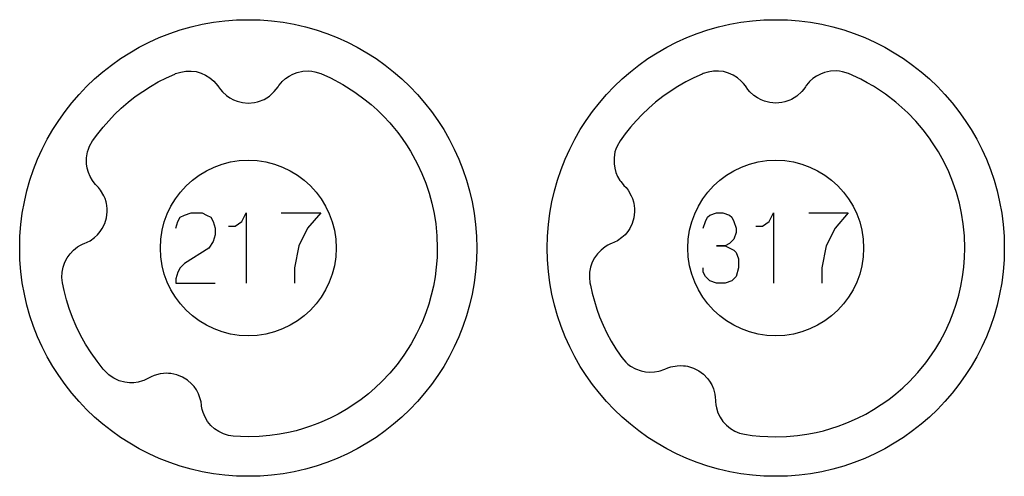
# Model space of a CAD drawing. Extents: x -212 to 474, y -1643 to 77.
# Drawn here: x -182 to -126, y -1463 to -1437 of the extents above; entities that cross this region are included whole.
import ezdxf

# ---------------------------------------------------------------- set-up
doc = ezdxf.new("R2010")
doc.units = 0
doc.layers.add('Capa por Defecto', color=1, linetype='CONTINUOUS')

msp = doc.modelspace()

# ---------------------------------------------------------------- linework, layer by layer
at = {"layer": 'Capa por Defecto'}
for points in [[(-182.125, -1450), (-182.108, -1449.331), (-182.058, -1448.671), (-181.975, -1448.02), (-181.861, -1447.38), (-181.716, -1446.751), (-181.541, -1446.134), (-181.336, -1445.53), (-181.103, -1444.94), (-180.843, -1444.364), (-180.556, -1443.803), (-180.243, -1443.259), (-179.905, -1442.732), (-179.542, -1442.222), (-179.156, -1441.731), (-178.748, -1441.259), (-178.317, -1440.808), (-177.866, -1440.377), (-177.394, -1439.969), (-176.903, -1439.583), (-176.393, -1439.22), (-175.866, -1438.882), (-175.322, -1438.569), (-174.761, -1438.282), (-174.185, -1438.022), (-173.595, -1437.789), (-172.991, -1437.584), (-172.374, -1437.409), (-171.745, -1437.264), (-171.105, -1437.15), (-170.454, -1437.067), (-169.794, -1437.017), (-169.125, -1437), (-168.456, -1437.017), (-167.796, -1437.067), (-167.145, -1437.15), (-166.505, -1437.264), (-165.876, -1437.409), (-165.259, -1437.584), (-164.655, -1437.789), (-164.065, -1438.022), (-163.489, -1438.282), (-162.928, -1438.569), (-162.384, -1438.882), (-161.857, -1439.22), (-161.347, -1439.583), (-160.856, -1439.969), (-160.384, -1440.377), (-159.933, -1440.808), (-159.502, -1441.259), (-159.094, -1441.731), (-158.708, -1442.222), (-158.345, -1442.732), (-158.007, -1443.259), (-157.694, -1443.803), (-157.407, -1444.364), (-157.147, -1444.94), (-156.914, -1445.53), (-156.709, -1446.134), (-156.534, -1446.751), (-156.389, -1447.38), (-156.275, -1448.02), (-156.192, -1448.671), (-156.142, -1449.331), (-156.125, -1450), (-156.142, -1450.669), (-156.192, -1451.329), (-156.275, -1451.98), (-156.389, -1452.62), (-156.534, -1453.249), (-156.709, -1453.866), (-156.914, -1454.47), (-157.147, -1455.06), (-157.407, -1455.636), (-157.694, -1456.197), (-158.007, -1456.741), (-158.345, -1457.268), (-158.708, -1457.778), (-159.094, -1458.269), (-159.502, -1458.741), (-159.933, -1459.192), (-160.384, -1459.623), (-160.856, -1460.031), (-161.347, -1460.417), (-161.857, -1460.78), (-162.384, -1461.118), (-162.928, -1461.431), (-163.489, -1461.718), (-164.065, -1461.978), (-164.655, -1462.211), (-165.259, -1462.416), (-165.876, -1462.591), (-166.505, -1462.736), (-167.145, -1462.85), (-167.796, -1462.933), (-168.456, -1462.983), (-169.125, -1463), (-169.794, -1462.983), (-170.454, -1462.933), (-171.105, -1462.85), (-171.745, -1462.736), (-172.374, -1462.591), (-172.991, -1462.416), (-173.595, -1462.211), (-174.185, -1461.978), (-174.761, -1461.718), (-175.322, -1461.431), (-175.866, -1461.118), (-176.393, -1460.78), (-176.903, -1460.417), (-177.394, -1460.031), (-177.866, -1459.623), (-178.317, -1459.192), (-178.748, -1458.741), (-179.156, -1458.269), (-179.542, -1457.778), (-179.905, -1457.268), (-180.243, -1456.741), (-180.556, -1456.197), (-180.843, -1455.636), (-181.103, -1455.06), (-181.336, -1454.47), (-181.541, -1453.866), (-181.716, -1453.249), (-181.861, -1452.62), (-181.975, -1451.98), (-182.058, -1451.329), (-182.108, -1450.669), (-182.125, -1450)], [(-152.125, -1450), (-152.108, -1449.331), (-152.058, -1448.671), (-151.975, -1448.02), (-151.861, -1447.38), (-151.716, -1446.751), (-151.541, -1446.134), (-151.336, -1445.53), (-151.103, -1444.94), (-150.843, -1444.364), (-150.556, -1443.803), (-150.243, -1443.259), (-149.905, -1442.732), (-149.542, -1442.222), (-149.156, -1441.731), (-148.748, -1441.259), (-148.317, -1440.808), (-147.866, -1440.377), (-147.394, -1439.969), (-146.903, -1439.583), (-146.393, -1439.22), (-145.866, -1438.882), (-145.322, -1438.569), (-144.761, -1438.282), (-144.185, -1438.022), (-143.595, -1437.789), (-142.991, -1437.584), (-142.374, -1437.409), (-141.745, -1437.264), (-141.105, -1437.15), (-140.454, -1437.067), (-139.794, -1437.017), (-139.125, -1437), (-138.456, -1437.017), (-137.796, -1437.067), (-137.145, -1437.15), (-136.505, -1437.264), (-135.876, -1437.409), (-135.259, -1437.584), (-134.655, -1437.789), (-134.065, -1438.022), (-133.489, -1438.282), (-132.928, -1438.569), (-132.384, -1438.882), (-131.857, -1439.22), (-131.347, -1439.583), (-130.856, -1439.969), (-130.384, -1440.377), (-129.933, -1440.808), (-129.502, -1441.259), (-129.094, -1441.731), (-128.708, -1442.222), (-128.345, -1442.732), (-128.007, -1443.259), (-127.694, -1443.803), (-127.407, -1444.364), (-127.147, -1444.94), (-126.914, -1445.53), (-126.709, -1446.134), (-126.534, -1446.751), (-126.389, -1447.38), (-126.275, -1448.02), (-126.192, -1448.671), (-126.142, -1449.331), (-126.125, -1450), (-126.142, -1450.669), (-126.192, -1451.329), (-126.275, -1451.98), (-126.389, -1452.62), (-126.534, -1453.249), (-126.709, -1453.866), (-126.914, -1454.47), (-127.147, -1455.06), (-127.407, -1455.636), (-127.694, -1456.197), (-128.007, -1456.741), (-128.345, -1457.268), (-128.708, -1457.778), (-129.094, -1458.269), (-129.502, -1458.741), (-129.933, -1459.192), (-130.384, -1459.623), (-130.856, -1460.031), (-131.347, -1460.417), (-131.857, -1460.78), (-132.384, -1461.118), (-132.928, -1461.431), (-133.489, -1461.718), (-134.065, -1461.978), (-134.655, -1462.211), (-135.259, -1462.416), (-135.876, -1462.591), (-136.505, -1462.736), (-137.145, -1462.85), (-137.796, -1462.933), (-138.456, -1462.983), (-139.125, -1463), (-139.794, -1462.983), (-140.454, -1462.933), (-141.105, -1462.85), (-141.745, -1462.736), (-142.374, -1462.591), (-142.991, -1462.416), (-143.595, -1462.211), (-144.185, -1461.978), (-144.761, -1461.718), (-145.322, -1461.431), (-145.866, -1461.118), (-146.393, -1460.78), (-146.903, -1460.417), (-147.394, -1460.031), (-147.866, -1459.623), (-148.317, -1459.192), (-148.748, -1458.741), (-149.156, -1458.269), (-149.542, -1457.778), (-149.905, -1457.268), (-150.243, -1456.741), (-150.556, -1456.197), (-150.843, -1455.636), (-151.103, -1455.06), (-151.336, -1454.47), (-151.541, -1453.866), (-151.716, -1453.249), (-151.861, -1452.62), (-151.975, -1451.98), (-152.058, -1451.329), (-152.108, -1450.669), (-152.125, -1450)], [(-179.694, -1451.976), (-179.725, -1451.676), (-179.714, -1451.375), (-179.659, -1451.089), (-179.563, -1450.814), (-179.429, -1450.558), (-179.26, -1450.324), (-179.06, -1450.117), (-178.831, -1449.94), (-178.675, -1449.847), (-178.514, -1449.77), (-178.458, -1449.746), (-178.287, -1449.674), (-178.123, -1449.586), (-177.871, -1449.407), (-177.696, -1449.244), (-177.543, -1449.062), (-177.427, -1448.887), (-177.287, -1448.6), (-177.193, -1448.286), (-177.151, -1447.938), (-177.151, -1447.763), (-177.169, -1447.588), (-177.19, -1447.468), (-177.214, -1447.365), (-177.267, -1447.191), (-177.34, -1447.021), (-177.526, -1446.701), (-177.636, -1446.563), (-177.757, -1446.434), (-177.807, -1446.381), (-177.94, -1446.219), (-177.989, -1446.149), (-178.117, -1445.931), (-178.216, -1445.698), (-178.284, -1445.455), (-178.322, -1445.204), (-178.323, -1444.867), (-178.267, -1444.533), (-178.216, -1444.365), (-178.148, -1444.203), (-177.976, -1443.898), (-177.69, -1443.502), (-177.385, -1443.119), (-177.064, -1442.751), (-176.727, -1442.398), (-176.352, -1442.04), (-175.96, -1441.701), (-175.552, -1441.381), (-175.129, -1441.081), (-174.693, -1440.802), (-174.244, -1440.544), (-173.782, -1440.308), (-173.31, -1440.094), (-173.254, -1440.073), (-172.968, -1439.98), (-172.671, -1439.928), (-172.379, -1439.923), (-172.091, -1439.959), (-171.812, -1440.037), (-171.548, -1440.154), (-171.304, -1440.307), (-171.084, -1440.494), (-170.96, -1440.627), (-170.851, -1440.769), (-170.816, -1440.818), (-170.71, -1440.971), (-170.59, -1441.113), (-170.363, -1441.322), (-170.167, -1441.459), (-169.957, -1441.571), (-169.762, -1441.648), (-169.452, -1441.725), (-169.125, -1441.752), (-168.776, -1441.721), (-168.605, -1441.684), (-168.437, -1441.63), (-168.325, -1441.585), (-168.229, -1441.54), (-168.069, -1441.451), (-167.919, -1441.346), (-167.645, -1441.096), (-167.532, -1440.961), (-167.431, -1440.816), (-167.389, -1440.755), (-167.259, -1440.592), (-167.2, -1440.529), (-167.013, -1440.358), (-166.806, -1440.213), (-166.583, -1440.096), (-166.346, -1440.007), (-166.015, -1439.936), (-165.677, -1439.921), (-165.502, -1439.936), (-165.33, -1439.968), (-164.995, -1440.073), (-164.447, -1440.318), (-163.737, -1440.696), (-163.057, -1441.125), (-162.468, -1441.558), (-162.13, -1441.837), (-161.802, -1442.129), (-161.427, -1442.497), (-161.069, -1442.882), (-160.895, -1443.084), (-160.624, -1443.421), (-160.365, -1443.767), (-160.125, -1444.117), (-159.901, -1444.478), (-159.493, -1445.222), (-159.244, -1445.759), (-159.025, -1446.31), (-158.838, -1446.871), (-158.681, -1447.442), (-158.555, -1448.033), (-158.462, -1448.63), (-158.397, -1449.309), (-158.375, -1450), (-158.39, -1450.55), (-158.431, -1451.099), (-158.499, -1451.634), (-158.594, -1452.166), (-158.713, -1452.682), (-158.857, -1453.191), (-159.026, -1453.692), (-159.22, -1454.184), (-159.378, -1454.539), (-159.549, -1454.889), (-159.861, -1455.456), (-160.275, -1456.103), (-160.665, -1456.632), (-161.08, -1457.129), (-161.524, -1457.601), (-161.899, -1457.959), (-162.291, -1458.298), (-162.699, -1458.618), (-163.121, -1458.918), (-163.558, -1459.197), (-164.007, -1459.455), (-164.469, -1459.691), (-164.941, -1459.905), (-165.171, -1459.998), (-165.577, -1460.151), (-165.989, -1460.284), (-166.407, -1460.401), (-166.828, -1460.504), (-167.357, -1460.605), (-167.891, -1460.68), (-168.507, -1460.732), (-169.125, -1460.75), (-169.565, -1460.741), (-169.979, -1460.717), (-170.253, -1460.673), (-170.538, -1460.585), (-170.8, -1460.457), (-171.04, -1460.294), (-171.253, -1460.098), (-171.435, -1459.874), (-171.584, -1459.627), (-171.695, -1459.36), (-171.745, -1459.186), (-171.778, -1459.01), (-171.786, -1458.95), (-171.812, -1458.766), (-171.854, -1458.585), (-171.961, -1458.295), (-172.074, -1458.084), (-172.21, -1457.889), (-172.349, -1457.732), (-172.59, -1457.522), (-172.869, -1457.35), (-173.194, -1457.219), (-173.363, -1457.174), (-173.537, -1457.147), (-173.658, -1457.136), (-173.764, -1457.132), (-173.946, -1457.138), (-174.129, -1457.164), (-174.486, -1457.262), (-174.648, -1457.332), (-174.803, -1457.415), (-174.868, -1457.45), (-175.058, -1457.536), (-175.139, -1457.566), (-175.383, -1457.633), (-175.633, -1457.668), (-175.886, -1457.671), (-176.138, -1457.643), (-176.464, -1457.556), (-176.772, -1457.416), (-176.921, -1457.323), (-177.059, -1457.218), (-177.3, -1456.982), (-177.37, -1456.897), (-177.726, -1456.451), (-178.063, -1455.974), (-178.375, -1455.481), (-178.659, -1454.971), (-178.916, -1454.446), (-179.124, -1453.955), (-179.308, -1453.454), (-179.467, -1452.944), (-179.6, -1452.427), (-179.694, -1451.976)], [(-147.976, -1443.898), (-148.148, -1444.203), (-148.216, -1444.365), (-148.267, -1444.533), (-148.323, -1444.867), (-148.322, -1445.204), (-148.284, -1445.455), (-148.216, -1445.698), (-148.117, -1445.931), (-147.989, -1446.149), (-147.94, -1446.219), (-147.807, -1446.381), (-147.757, -1446.434), (-147.636, -1446.563), (-147.526, -1446.701), (-147.34, -1447.021), (-147.267, -1447.191), (-147.214, -1447.365), (-147.19, -1447.468), (-147.169, -1447.588), (-147.151, -1447.763), (-147.151, -1447.938), (-147.193, -1448.286), (-147.287, -1448.6), (-147.427, -1448.887), (-147.543, -1449.062), (-147.696, -1449.244), (-147.871, -1449.407), (-148.123, -1449.586), (-148.287, -1449.674), (-148.458, -1449.746), (-148.514, -1449.77), (-148.675, -1449.847), (-148.831, -1449.94), (-149.06, -1450.117), (-149.26, -1450.324), (-149.429, -1450.558), (-149.563, -1450.814), (-149.659, -1451.089), (-149.714, -1451.375), (-149.725, -1451.676), (-149.694, -1451.976), (-149.666, -1452.123), (-149.564, -1452.579), (-149.442, -1453.03), (-149.301, -1453.475), (-149.14, -1453.914), (-148.943, -1454.385), (-148.724, -1454.846), (-148.482, -1455.295), (-148.221, -1455.734), (-147.97, -1456.109), (-147.884, -1456.234), (-147.658, -1456.498), (-147.53, -1456.616), (-147.39, -1456.721), (-147.095, -1456.888), (-146.777, -1457.003), (-146.529, -1457.053), (-146.277, -1457.072), (-146.025, -1457.059), (-145.776, -1457.013), (-145.693, -1456.99), (-145.495, -1456.921), (-145.428, -1456.892), (-145.266, -1456.822), (-145.098, -1456.767), (-144.734, -1456.701), (-144.55, -1456.691), (-144.368, -1456.701), (-144.263, -1456.713), (-144.143, -1456.735), (-143.973, -1456.777), (-143.808, -1456.837), (-143.496, -1456.996), (-143.232, -1457.192), (-143.01, -1457.421), (-142.886, -1457.59), (-142.767, -1457.797), (-142.673, -1458.016), (-142.592, -1458.314), (-142.565, -1458.498), (-142.556, -1458.684), (-142.553, -1458.744), (-142.535, -1458.922), (-142.501, -1459.101), (-142.413, -1459.376), (-142.287, -1459.635), (-142.125, -1459.874), (-141.93, -1460.087), (-141.705, -1460.271), (-141.455, -1460.422), (-141.177, -1460.535), (-140.894, -1460.605), (-140.463, -1460.667), (-140.024, -1460.713), (-139.578, -1460.74), (-139.125, -1460.75), (-138.507, -1460.732), (-137.891, -1460.68), (-137.357, -1460.605), (-136.828, -1460.504), (-136.407, -1460.401), (-135.989, -1460.284), (-135.577, -1460.151), (-135.171, -1459.998), (-134.941, -1459.905), (-134.469, -1459.691), (-134.007, -1459.455), (-133.558, -1459.197), (-133.121, -1458.918), (-132.699, -1458.618), (-132.291, -1458.298), (-131.899, -1457.959), (-131.524, -1457.601), (-131.037, -1457.081), (-130.585, -1456.53), (-130.263, -1456.086), (-130.022, -1455.72), (-129.796, -1455.344), (-129.491, -1454.773), (-129.22, -1454.184), (-129.026, -1453.692), (-128.857, -1453.191), (-128.713, -1452.682), (-128.594, -1452.166), (-128.499, -1451.634), (-128.431, -1451.099), (-128.39, -1450.55), (-128.375, -1450), (-128.397, -1449.309), (-128.462, -1448.63), (-128.556, -1448.026), (-128.681, -1447.442), (-128.847, -1446.84), (-129.048, -1446.248), (-129.283, -1445.67), (-129.551, -1445.106), (-129.877, -1444.517), (-130.239, -1443.949), (-130.381, -1443.746), (-130.736, -1443.277), (-131.162, -1442.779), (-131.616, -1442.307), (-131.945, -1442), (-132.286, -1441.705), (-132.881, -1441.248), (-133.222, -1441.014), (-133.571, -1440.794), (-133.928, -1440.587), (-134.293, -1440.394), (-134.995, -1440.073), (-135.33, -1439.968), (-135.502, -1439.936), (-135.677, -1439.921), (-136.015, -1439.936), (-136.346, -1440.007), (-136.583, -1440.096), (-136.806, -1440.213), (-137.013, -1440.358), (-137.2, -1440.529), (-137.259, -1440.592), (-137.389, -1440.755), (-137.431, -1440.816), (-137.532, -1440.961), (-137.645, -1441.096), (-137.919, -1441.346), (-138.069, -1441.451), (-138.229, -1441.54), (-138.325, -1441.585), (-138.437, -1441.63), (-138.605, -1441.684), (-138.776, -1441.721), (-139.125, -1441.752), (-139.452, -1441.725), (-139.762, -1441.648), (-139.957, -1441.571), (-140.167, -1441.459), (-140.363, -1441.322), (-140.59, -1441.113), (-140.71, -1440.971), (-140.816, -1440.818), (-140.851, -1440.769), (-140.96, -1440.627), (-141.084, -1440.494), (-141.304, -1440.307), (-141.548, -1440.154), (-141.812, -1440.037), (-142.091, -1439.959), (-142.379, -1439.923), (-142.671, -1439.928), (-142.968, -1439.98), (-143.254, -1440.073), (-143.31, -1440.094), (-143.782, -1440.308), (-144.244, -1440.544), (-144.693, -1440.802), (-145.129, -1441.081), (-145.552, -1441.381), (-145.96, -1441.701), (-146.352, -1442.04), (-146.727, -1442.398), (-147.065, -1442.751), (-147.386, -1443.12), (-147.69, -1443.502), (-147.976, -1443.898)], [(-174.125, -1450), (-174.099, -1449.489), (-174.023, -1448.992), (-173.9, -1448.513), (-173.732, -1448.054), (-173.522, -1447.617), (-173.271, -1447.204), (-172.983, -1446.82), (-172.661, -1446.464), (-172.305, -1446.142), (-171.921, -1445.854), (-171.508, -1445.603), (-171.071, -1445.393), (-170.612, -1445.225), (-170.133, -1445.102), (-169.636, -1445.026), (-169.125, -1445), (-168.614, -1445.026), (-168.117, -1445.102), (-167.638, -1445.225), (-167.179, -1445.393), (-166.742, -1445.603), (-166.329, -1445.854), (-165.945, -1446.142), (-165.589, -1446.464), (-165.267, -1446.82), (-164.979, -1447.204), (-164.728, -1447.617), (-164.518, -1448.054), (-164.35, -1448.513), (-164.227, -1448.992), (-164.151, -1449.489), (-164.125, -1450), (-164.151, -1450.511), (-164.227, -1451.008), (-164.35, -1451.487), (-164.518, -1451.946), (-164.728, -1452.383), (-164.979, -1452.796), (-165.267, -1453.18), (-165.589, -1453.536), (-165.945, -1453.858), (-166.329, -1454.146), (-166.742, -1454.397), (-167.179, -1454.607), (-167.638, -1454.775), (-168.117, -1454.898), (-168.614, -1454.974), (-169.125, -1455), (-169.636, -1454.974), (-170.133, -1454.898), (-170.612, -1454.775), (-171.071, -1454.607), (-171.508, -1454.397), (-171.921, -1454.146), (-172.305, -1453.858), (-172.661, -1453.536), (-172.983, -1453.18), (-173.271, -1452.796), (-173.522, -1452.383), (-173.732, -1451.946), (-173.9, -1451.487), (-174.023, -1451.008), (-174.099, -1450.511), (-174.125, -1450)], [(-144.125, -1450), (-144.099, -1449.489), (-144.023, -1448.992), (-143.9, -1448.513), (-143.732, -1448.054), (-143.522, -1447.617), (-143.271, -1447.204), (-142.983, -1446.82), (-142.661, -1446.464), (-142.305, -1446.142), (-141.921, -1445.854), (-141.508, -1445.603), (-141.071, -1445.393), (-140.612, -1445.225), (-140.133, -1445.102), (-139.636, -1445.026), (-139.125, -1445), (-138.614, -1445.026), (-138.117, -1445.102), (-137.638, -1445.225), (-137.179, -1445.393), (-136.742, -1445.603), (-136.329, -1445.854), (-135.945, -1446.142), (-135.589, -1446.464), (-135.267, -1446.82), (-134.979, -1447.204), (-134.728, -1447.617), (-134.518, -1448.054), (-134.35, -1448.513), (-134.227, -1448.992), (-134.151, -1449.489), (-134.125, -1450), (-134.151, -1450.511), (-134.227, -1451.008), (-134.35, -1451.487), (-134.518, -1451.946), (-134.728, -1452.383), (-134.979, -1452.796), (-135.267, -1453.18), (-135.589, -1453.536), (-135.945, -1453.858), (-136.329, -1454.146), (-136.742, -1454.397), (-137.179, -1454.607), (-137.638, -1454.775), (-138.117, -1454.898), (-138.614, -1454.974), (-139.125, -1455), (-139.636, -1454.974), (-140.133, -1454.898), (-140.612, -1454.775), (-141.071, -1454.607), (-141.508, -1454.397), (-141.921, -1454.146), (-142.305, -1453.858), (-142.661, -1453.536), (-142.983, -1453.18), (-143.271, -1452.796), (-143.522, -1452.383), (-143.732, -1451.946), (-143.9, -1451.487), (-144.023, -1451.008), (-144.099, -1450.511), (-144.125, -1450)]]:
    msp.add_lwpolyline(points, close=True, dxfattribs=at)
for points in [[(-173.25, -1448.875), (-173.125, -1448.5), (-173, -1448.25), (-172.75, -1448.125), (-172.375, -1448), (-171.75, -1448), (-171.5, -1448.125), (-171.25, -1448.25), (-171.125, -1448.5), (-171, -1448.875), (-171, -1449.25), (-171.125, -1449.625), (-171.375, -1450), (-172.75, -1450.875), (-173, -1451.125), (-173.125, -1451.375), (-173.25, -1451.75), (-173.25, -1452), (-171, -1452)], [(-170.25, -1448.75), (-170.125, -1448.75), (-169.875, -1448.75), (-169.5, -1448.5), (-169.25, -1448), (-169.25, -1452)], [(-167.25, -1448), (-165, -1448), (-165.75, -1448.875), (-166.25, -1449.875), (-166.5, -1451.125), (-166.5, -1452)], [(-143.25, -1448.875), (-143.125, -1448.5), (-143, -1448.25), (-142.875, -1448.125), (-142.5, -1448), (-142.125, -1448), (-141.75, -1448.125), (-141.625, -1448.25), (-141.5, -1448.5), (-141.375, -1448.875), (-141.375, -1449.125), (-141.5, -1449.5), (-141.75, -1449.75), (-142, -1449.875), (-142.5, -1449.875), (-142, -1449.875), (-141.5, -1450.125), (-141.375, -1450.25), (-141.25, -1450.625), (-141.25, -1451.125), (-141.375, -1451.625), (-141.625, -1451.875), (-142, -1452), (-142.5, -1452), (-142.875, -1451.875), (-143.125, -1451.625), (-143.25, -1451.375), (-143.25, -1451.125)], [(-140.25, -1448.75), (-140.125, -1448.75), (-139.875, -1448.75), (-139.5, -1448.5), (-139.25, -1448), (-139.25, -1452)], [(-137.25, -1448), (-135, -1448), (-135.75, -1448.875), (-136.25, -1449.875), (-136.5, -1451.125), (-136.5, -1452)]]:
    msp.add_lwpolyline(points, dxfattribs=at)

doc.saveas('drawing.dxf')
